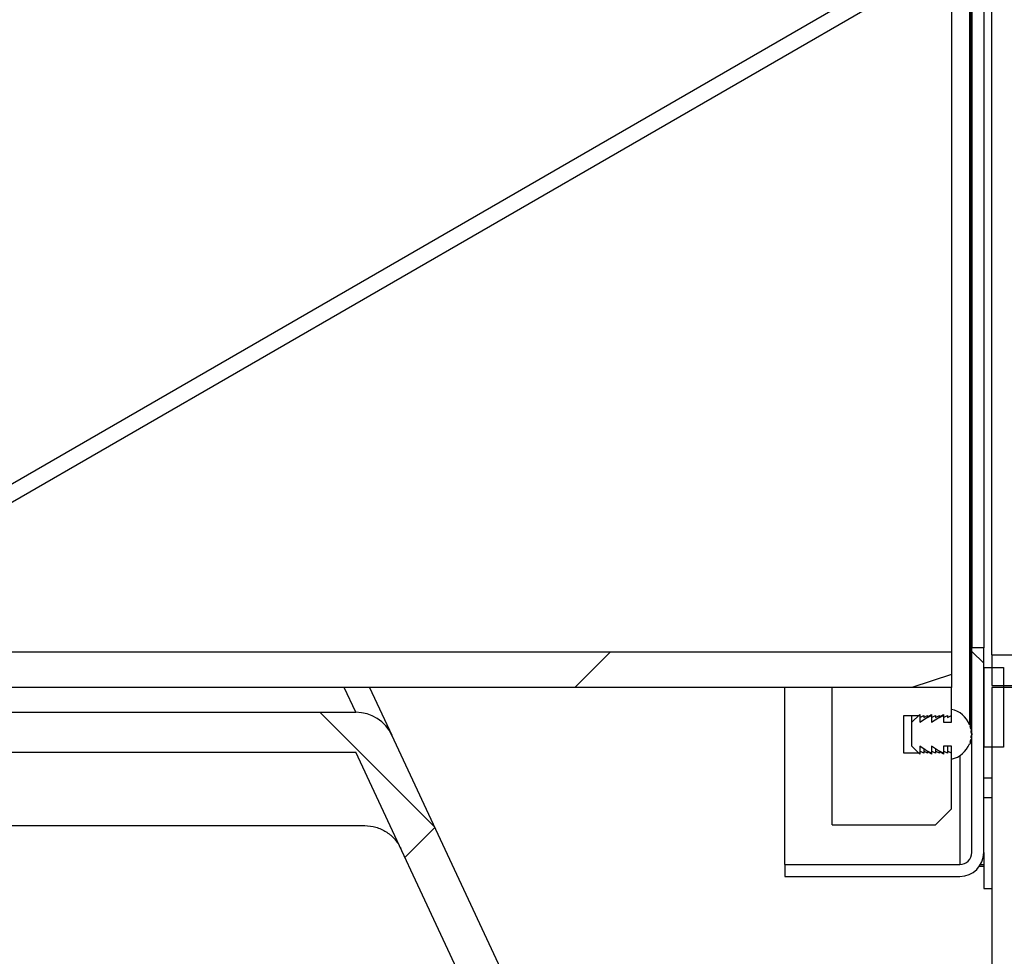
# Model space of a CAD drawing. Units: millimetres. Extents: x 8 to 201, y 4 to 288.
# Drawn here: x 166 to 172, y 221 to 227 of the extents above; entities that cross this region are included whole.
import ezdxf

# ---------------------------------------------------------------- set-up
doc = ezdxf.new("R2010")
doc.units = ezdxf.units.MM
pattern_1 = [(45, (0, 0), (-6.7352, 6.7352), []), (135, (0, 0), (-6.7352, -6.7352), [])]

msp = doc.modelspace()

# ---------------------------------------------------------------- hatches: boundary and pattern name
at = {"linetype": 'Continuous', "lineweight": 18}
h = msp.add_hatch(dxfattribs=at)
h.set_pattern_fill('ANSI34', angle=3e-322, style=0)
edge = h.paths.add_edge_path(flags=0)
edge.add_line((162.00132, 223.47205), (162.00132, 223.27205))
edge.add_line((162.00132, 223.27205), (163.00132, 223.27205))
edge.add_line((163.00132, 223.27205), (163.10132, 223.37205))
edge.add_line((163.10132, 223.37205), (163.76639, 223.37205))
edge.add_spline(control_points=[(163.76639, 223.37205), (163.84388, 223.37205), (163.9217, 223.37931), (163.99784, 223.39366), (164.13533, 223.41957), (164.27024, 223.46957), (164.3914, 223.53952)], knot_values=[0, 0, 0, 0, 0.0092983, 0.0092983, 0.0092983, 0.0262548, 0.0262548, 0.0262548, 0.0262548], weights=[1, 1, 1, 1, 1, 1, 1], degree=3, periodic=0)
edge.add_line((164.3914, 223.53952), (171.28024, 227.51684))
edge.add_spline(control_points=[(171.28024, 227.51684), (171.29519, 227.52547), (171.30899, 227.53645), (171.32075, 227.54907), (171.33411, 227.5634), (171.34517, 227.58023), (171.35303, 227.59817), (171.36089, 227.61611), (171.36576, 227.63565), (171.36724, 227.65518), (171.36872, 227.67471), (171.36685, 227.69477), (171.36178, 227.71369)], knot_values=[0, 0, 0, 0, 0.0020706, 0.0020706, 0.0020706, 0.0044286, 0.0044286, 0.0044286, 0.0067866, 0.0067866, 0.0067866, 0.0091446, 0.0091446, 0.0091446, 0.0091446], weights=[1, 1, 1, 1, 1, 1, 1, 1, 1, 1, 1, 1, 1], degree=3, periodic=0)
edge.add_line((171.36178, 227.71369), (171.34071, 227.79234))
edge.add_spline(control_points=[(171.34071, 227.79234), (171.33624, 227.80901), (171.32921, 227.82518), (171.32006, 227.83981), (171.30968, 227.85642), (171.29628, 227.87146), (171.28099, 227.8837), (171.2657, 227.89594), (171.24808, 227.9057), (171.22959, 227.91218), (171.21111, 227.91867), (171.19126, 227.92205), (171.17167, 227.92205)], knot_values=[0, 0, 0, 0, 0.0020706, 0.0020706, 0.0020706, 0.0044286, 0.0044286, 0.0044286, 0.0067866, 0.0067866, 0.0067866, 0.0091447, 0.0091447, 0.0091447, 0.0091447], weights=[1, 1, 1, 1, 1, 1, 1, 1, 1, 1, 1, 1, 1], degree=3, periodic=0)
edge.add_line((171.17167, 227.92205), (164.16781, 227.92205))
edge.add_spline(control_points=[(164.16781, 227.92205), (164.14698, 227.92205), (164.12615, 227.92205), (164.10532, 227.92205), (164.0949, 227.92205), (164.08448, 227.92205), (164.07406, 227.92205), (164.06364, 227.92205), (164.05323, 227.92205), (164.04281, 227.92205)], knot_values=[0, 0, 0, 0, 0.0024997, 0.0024997, 0.0024997, 0.0037498, 0.0037498, 0.0037498, 0.005, 0.005, 0.005, 0.005], weights=[1, 1, 1, 1, 1, 1, 1, 1, 1, 1], degree=3, periodic=0)
edge.add_line((164.04281, 227.92205), (163.10132, 227.92205))
edge.add_line((163.10132, 227.92205), (163.00132, 228.02205))
edge.add_line((163.00132, 228.02205), (162.00132, 228.02205))
edge.add_line((162.00132, 228.02205), (162.00132, 227.93455))
edge.add_line((162.00132, 227.93455), (161.99632, 227.93455))
edge.add_line((161.99632, 227.93455), (161.99632, 227.90955))
edge.add_line((161.99632, 227.90955), (162.00132, 227.90955))
edge.add_line((162.00132, 227.90955), (162.00132, 227.82205))
edge.add_line((162.00132, 227.82205), (163.00132, 227.82205))
edge.add_line((163.00132, 227.82205), (163.10132, 227.72205))
edge.add_line((163.10132, 227.72205), (171.25601, 227.72205))
edge.add_line((171.25601, 227.72205), (171.26519, 227.68781))
edge.add_spline(control_points=[(171.26519, 227.68781), (171.26736, 227.6797), (171.26816, 227.6711), (171.26753, 227.66273), (171.2669, 227.65436), (171.26481, 227.64599), (171.26144, 227.6383), (171.25807, 227.63061), (171.25333, 227.6234), (171.2476, 227.61726), (171.24256, 227.61185), (171.23665, 227.60714), (171.23024, 227.60344)], knot_values=[0, 0, 0, 0, 0.0010073, 0.0010073, 0.0010073, 0.0020146, 0.0020146, 0.0020146, 0.0030219, 0.0030219, 0.0030219, 0.0039065, 0.0039065, 0.0039065, 0.0039065], weights=[1, 1, 1, 1, 1, 1, 1, 1, 1, 1, 1, 1, 1], degree=3, periodic=0)
edge.add_spline(control_points=[(171.23024, 227.60344), (171.19599, 227.58367), (171.16174, 227.56389), (171.12748, 227.54412), (170.93309, 227.43188), (170.73869, 227.31964), (170.54429, 227.20741), (170.34989, 227.09517), (170.1555, 226.98293), (169.9611, 226.8707), (169.57231, 226.64622), (169.18351, 226.42175), (168.79472, 226.19728), (168.00415, 225.74084), (167.21358, 225.2844), (166.42302, 224.82796), (165.72915, 224.42735), (165.03527, 224.02673), (164.3414, 223.62612)], knot_values=[0.0019879, 0.0019879, 0.0019879, 0.0019879, 0.0067341, 0.0067341, 0.0067341, 0.0336707, 0.0336707, 0.0336707, 0.0606073, 0.0606073, 0.0606073, 0.1144804, 0.1144804, 0.1144804, 0.2240247, 0.2240247, 0.2240247, 0.3201709, 0.3201709, 0.3201709, 0.3201709], weights=[1, 1, 1, 1, 1, 1, 1, 1, 1, 1, 1, 1, 1, 1, 1, 1, 1, 1, 1], degree=3, periodic=0)
edge.add_spline(control_points=[(164.3414, 223.62612), (164.22993, 223.56176), (164.10581, 223.51577), (163.97933, 223.49193), (163.90927, 223.47873), (163.83768, 223.47205), (163.76639, 223.47205)], knot_values=[0, 0, 0, 0, 0.0154455, 0.0154455, 0.0154455, 0.0239152, 0.0239152, 0.0239152, 0.0239152], weights=[1, 1, 1, 1, 1, 1, 1], degree=3, periodic=0)
edge.add_line((163.76639, 223.47205), (162.45132, 223.47205))
edge.add_line((162.45132, 223.47205), (162.45132, 223.47705))
edge.add_line((162.45132, 223.47705), (162.15132, 223.47705))
edge.add_line((162.15132, 223.47705), (162.15132, 223.47205))
edge.add_line((162.15132, 223.47205), (162.00132, 223.47205))
h = msp.add_hatch(dxfattribs=at)
h.set_pattern_fill('ANSI37', style=0)
edge = h.paths.add_edge_path(flags=0)
edge.add_line((171.68632, 222.03455), (170.58632, 222.03455))
edge.add_line((170.58632, 222.03455), (170.58632, 221.95955))
edge.add_line((170.58632, 221.95955), (171.68632, 221.95955))
edge.add_arc((171.68632, 222.10955), 0.15, 270, 360)
edge.add_line((171.83632, 222.10955), (171.83632, 223.39705))
edge.add_line((171.83632, 223.39705), (171.76132, 223.39705))
edge.add_line((171.76132, 223.39705), (171.76132, 222.10955))
edge.add_arc((171.68632, 222.10955), 0.075, 270, 360, ccw=False)
h = msp.add_hatch(dxfattribs=at)
h.set_pattern_fill('ANSI34', angle=3e-322, style=0)
h.paths.add_polyline_path([(161.63382, 223.27955), (161.63382, 223.22828), (161.88382, 223.14705), (171.38382, 223.14705), (171.63382, 223.22828), (171.63382, 223.37205), (163.10132, 223.37205), (163.00882, 223.27955)], flags=0)
h = msp.add_hatch(dxfattribs=at)
h.set_pattern_fill('DIN 128 Plastic', style=0, pattern_type=2)
h.set_pattern_definition(pattern_1)
h.paths.add_polyline_path([(175.88632, 223.35186), (171.88632, 223.35186), (171.88632, 223.15955), (175.73632, 223.15955), (175.88632, 223.24615)], flags=0)
h = msp.add_hatch(dxfattribs=at)
h.set_pattern_fill('ANSI31', style=0)
h.paths.add_polyline_path([(171.96132, 223.27205), (171.83632, 223.27205), (171.83632, 222.77205), (171.96132, 222.77205)], flags=0)
h = msp.add_hatch(dxfattribs=at)
h.set_pattern_fill('DIN 128 Plastic', style=0, pattern_type=2)
h.set_pattern_definition(pattern_1)
edge = h.paths.add_edge_path(flags=0)
edge.add_arc((171.88632, 220.58455), 0.25, 270, 360)
edge.add_line((172.13632, 220.58455), (172.13632, 223.14705))
edge.add_line((172.13632, 223.14705), (171.88632, 223.14705))
edge.add_line((171.88632, 223.14705), (171.88632, 220.58455))
edge.add_line((171.88632, 220.58455), (169.17059, 220.58455))
edge.add_line((169.17059, 220.58455), (168.1156, 222.84697))
edge.add_arc((167.88903, 222.74132), 0.25, 25, 90)
edge.add_line((167.88903, 222.99132), (148.33632, 222.99132))
edge.add_line((148.33632, 222.99132), (142.46132, 222.99132))
edge.add_line((142.46132, 222.99132), (142.46132, 222.82792))
edge.add_line((142.46132, 222.82792), (142.61132, 222.74132))
edge.add_line((142.61132, 222.74132), (148.08632, 222.74132))
edge.add_line((148.08632, 222.74132), (148.23462, 222.42228))
edge.add_arc((148.46132, 222.52766), 0.25, 204.929783, 335.070217)
edge.add_line((148.68803, 222.42228), (148.83632, 222.74132))
edge.add_line((148.83632, 222.74132), (167.88903, 222.74132))
edge.add_line((167.88903, 222.74132), (168.94401, 220.47889))
edge.add_arc((169.17059, 220.58455), 0.25, 205, 270)
edge.add_line((169.17059, 220.33455), (171.88632, 220.33455))
h = msp.add_hatch(dxfattribs=at)
h.set_pattern_fill('ANSI34', angle=3e-322, style=0)
h.paths.add_polyline_path([(171.55882, 222.95955), (171.58382, 222.97205), (171.58382, 222.95955), (171.60882, 222.97205), (171.60882, 222.95955), (171.63382, 222.97205), (171.63382, 223.14705), (170.88382, 223.14705), (170.88382, 222.28455), (171.53382, 222.28455), (171.63382, 222.38455), (171.63382, 222.73455), (171.60882, 222.74705), (171.60882, 222.73455), (171.58382, 222.74705), (171.58382, 222.73455), (171.55882, 222.74705), (171.55882, 222.73455), (171.53382, 222.74705), (171.53382, 222.73455), (171.50882, 222.74705), (171.50882, 222.73455), (171.48382, 222.74705), (171.48382, 222.73455), (171.45882, 222.74705), (171.45882, 222.73455), (171.43382, 222.74705), (171.43382, 222.73455), (171.33382, 222.73455), (171.33382, 222.97205), (171.43382, 222.97205), (171.43382, 222.95955), (171.45882, 222.97205), (171.45882, 222.95955), (171.48382, 222.97205), (171.48382, 222.95955), (171.50882, 222.97205), (171.50882, 222.95955), (171.53382, 222.97205), (171.53382, 222.95955), (171.55882, 222.97205)], flags=0)
h = msp.add_hatch(dxfattribs=at)
h.set_pattern_fill('ANSI34', angle=3e-322, style=0)
edge = h.paths.add_edge_path(flags=0)
edge.add_line((171.50882, 222.9283), (171.50882, 222.9783))
edge.add_line((171.50882, 222.9783), (171.43382, 222.9283))
edge.add_line((171.43382, 222.9283), (171.43382, 222.9783))
edge.add_line((171.43382, 222.9783), (171.38382, 222.9283))
edge.add_line((171.38382, 222.9283), (171.38382, 222.7783))
edge.add_line((171.38382, 222.7783), (171.43382, 222.7283))
edge.add_line((171.43382, 222.7283), (171.43382, 222.7783))
edge.add_line((171.43382, 222.7783), (171.50882, 222.7283))
edge.add_line((171.50882, 222.7283), (171.50882, 222.7783))
edge.add_line((171.50882, 222.7783), (171.58382, 222.7283))
edge.add_line((171.58382, 222.7283), (171.58382, 222.7783))
edge.add_line((171.58382, 222.7783), (171.63382, 222.7783))
edge.add_line((171.63382, 222.7783), (171.63382, 222.69705))
edge.add_arc((171.59867, 222.8533), 0.16016, 282.680383, 338.126132)
edge.add_arc((171.74908, 222.7983), 0.005, 249.020541, 430.80936)
edge.add_arc((171.59867, 222.8533), 0.16016, 341.70377, 348.168656)
edge.add_arc((171.75637, 222.82537), 0.005, 259.063066, 440.851885)
edge.add_arc((171.59867, 222.8533), 0.16016, 351.746294, 358.211181)
edge.add_arc((171.75882, 222.8533), 0.005, 269.105591, 450.894409)
edge.add_arc((171.59867, 222.8533), 0.16016, 1.788819, 8.253698)
edge.add_arc((171.75637, 222.88123), 0.005, 279.164815, 460.920234)
edge.add_arc((171.59867, 222.8533), 0.16016, 11.831352, 18.29623)
edge.add_arc((171.74908, 222.9083), 0.005, 289.19064, 470.979459)
edge.add_arc((171.59867, 222.8533), 0.16016, 21.873868, 77.319617)
edge.add_line((171.63382, 223.00955), (171.63382, 222.9283))
edge.add_line((171.63382, 222.9283), (171.58382, 222.9283))
edge.add_line((171.58382, 222.9283), (171.58382, 222.9783))
edge.add_line((171.58382, 222.9783), (171.50882, 222.9283))

# ---------------------------------------------------------------- linework, layer by layer
at = {"color": 7, "linetype": 'Continuous', "lineweight": 25}
for p, q in [((171.74729, 231.28113), (171.74729, 222.91297)), ((171.75408, 222.9083), (171.75408, 231.2858)), ((171.75542, 231.30796), (171.75542, 222.88613)), ((171.76132, 230.67205), (171.76132, 223.39705)), ((171.83632, 230.67205), (171.83632, 223.39705)), ((171.63382, 227.92205), (171.63382, 223.37205)), ((171.88632, 223.35186), (171.88632, 227.96724)), ((171.23024, 227.60344), (164.3414, 223.62612)), ((171.28024, 227.51684), (164.3914, 223.53952)), ((171.83632, 223.39705), (171.76132, 223.39705)), ((171.76132, 222.10955), (171.76132, 223.39705)), ((171.83632, 222.10955), (171.83632, 223.39705)), ((163.10132, 223.37205), (171.63382, 223.37205)), ((171.63382, 223.37205), (171.63382, 223.22828)), ((171.88632, 223.35186), (175.88632, 223.35186)), ((171.88632, 223.35186), (171.88632, 223.15955)), ((171.83632, 223.27205), (171.83632, 222.77205)), ((171.83632, 223.27205), (171.96132, 223.27205)), ((171.96132, 223.27205), (171.96132, 222.77205)), ((171.63382, 223.22828), (171.38382, 223.14705)), ((171.63382, 223.22828), (171.63382, 223.14705)), ((171.88632, 223.15955), (175.73632, 223.15955)), ((171.38382, 223.14705), (161.88382, 223.14705)), ((167.97568, 223.14705), (168.1156, 222.84697)), ((170.58632, 222.03455), (170.58632, 223.14705)), ((171.63382, 223.14705), (170.88382, 223.14705)), ((170.88382, 222.28455), (170.88382, 223.14705)), ((171.63382, 222.97205), (171.63382, 223.14705)), ((172.13632, 223.14705), (171.88632, 223.14705)), ((171.88632, 223.14705), (171.88632, 220.58455)), ((148.33632, 222.99132), (167.88903, 222.99132)), ((171.33382, 222.97205), (171.43382, 222.97205)), ((171.33382, 222.73455), (171.33382, 222.97205)), ((171.38382, 222.9283), (171.43382, 222.9783)), ((171.38382, 222.9283), (171.38382, 222.97205)), ((171.43382, 222.9283), (171.50882, 222.9783)), ((171.43382, 222.9783), (171.43382, 222.9283)), ((171.43382, 222.95955), (171.45882, 222.97205)), ((171.43382, 222.97205), (171.43382, 222.95955)), ((171.45882, 222.95955), (171.48382, 222.97205)), ((171.45882, 222.97205), (171.45882, 222.95955)), ((171.48382, 222.95955), (171.50882, 222.97205)), ((171.48382, 222.97205), (171.48382, 222.95955)), ((171.50882, 222.9283), (171.58382, 222.9783)), ((171.50882, 222.9783), (171.50882, 222.9283)), ((171.50882, 222.95955), (171.53382, 222.97205)), ((171.50882, 222.97205), (171.50882, 222.95955)), ((171.53382, 222.95955), (171.55882, 222.97205)), ((171.53382, 222.97205), (171.53382, 222.95955)), ((171.55882, 222.95955), (171.58382, 222.97205)), ((171.55882, 222.97205), (171.55882, 222.95955)), ((171.58382, 222.9783), (171.58382, 222.9283)), ((171.58382, 222.95955), (171.60882, 222.97205)), ((171.58382, 222.97205), (171.58382, 222.95955)), ((171.60882, 222.95955), (171.63382, 222.97205)), ((171.60882, 222.97205), (171.60882, 222.95955)), ((171.63382, 222.9283), (171.63382, 223.00955)), ((171.38382, 222.7783), (171.38382, 222.9283)), ((171.58382, 222.9283), (171.63382, 222.9283)), ((169.17059, 220.58455), (168.1156, 222.84697)), ((171.75874, 222.87683), (171.75874, 222.8583)), ((171.43382, 222.7283), (171.38382, 222.7783)), ((171.50882, 222.7283), (171.43382, 222.7783)), ((171.43382, 222.7783), (171.43382, 222.7283)), ((171.58382, 222.7283), (171.50882, 222.7783)), ((171.50882, 222.7783), (171.50882, 222.7283)), ((171.63382, 222.7783), (171.58382, 222.7783)), ((171.58382, 222.7783), (171.58382, 222.7283)), ((171.60882, 222.7783), (171.60882, 222.74705)), ((171.63382, 222.69705), (171.63382, 222.7783)), ((171.75408, 222.7983), (171.75408, 222.81462)), ((148.83632, 222.74132), (167.88903, 222.74132)), ((168.94401, 220.47889), (167.88903, 222.74132)), ((171.43382, 222.73455), (171.33382, 222.73455)), ((171.45882, 222.73455), (171.43382, 222.74705)), ((171.43382, 222.74705), (171.43382, 222.73455)), ((171.45882, 222.76163), (171.45882, 222.74705)), ((171.48382, 222.73455), (171.45882, 222.74705)), ((171.45882, 222.74705), (171.45882, 222.73455)), ((171.50882, 222.73455), (171.48382, 222.74705)), ((171.48382, 222.74705), (171.48382, 222.73455)), ((171.53382, 222.73455), (171.50882, 222.74705)), ((171.50882, 222.74705), (171.50882, 222.73455)), ((171.53382, 222.76163), (171.53382, 222.74705)), ((171.55882, 222.73455), (171.53382, 222.74705)), ((171.53382, 222.74705), (171.53382, 222.73455)), ((171.58382, 222.73455), (171.55882, 222.74705)), ((171.55882, 222.74705), (171.55882, 222.73455)), ((171.60882, 222.73455), (171.58382, 222.74705)), ((171.58382, 222.74705), (171.58382, 222.73455)), ((171.63382, 222.73455), (171.60882, 222.74705)), ((171.60882, 222.74705), (171.60882, 222.73455)), ((171.63382, 222.38455), (171.63382, 222.73455)), ((171.96132, 222.77205), (171.83632, 222.77205)), ((171.63382, 222.38455), (171.53382, 222.28455)), ((170.88382, 222.28455), (171.53382, 222.28455)), ((148.48538, 222.27882), (167.94543, 222.27882)), ((171.83632, 222.10955), (171.83632, 221.88455)), ((170.58632, 222.03455), (170.58632, 221.95955)), ((170.58632, 222.03455), (171.68632, 222.03455)), ((171.81623, 222.03455), (171.83632, 222.03455)), ((171.83632, 222.02123), (171.80767, 222.02137)), ((170.58632, 221.95955), (171.68632, 221.95955)), ((171.83632, 221.88455), (171.88632, 221.88455))]:
    msp.add_line(p, q, dxfattribs=at)
at = {"color": 8, "linetype": 'Continuous', "lineweight": 25}
for p, q in [((167.88903, 222.99132), (167.81532, 223.14705)), ((171.68632, 222.71926), (171.68632, 222.03455)), ((171.83632, 222.57878), (171.88632, 222.57878)), ((171.88632, 222.45381), (171.83632, 222.45381))]:
    msp.add_line(p, q, dxfattribs=at)
at = {"color": 7, "linetype": 'Continuous', "lineweight": 25}
for centre, radius, start, end in [((167.88903, 222.74132), 0.25, 25, 90), ((171.59867, 222.8533), 0.16016, 21.873868, 77.319617), ((171.74908, 222.9083), 0.005, 289.19064, 110.979459), ((171.59867, 222.8533), 0.16016, 11.831352, 18.29623), ((171.75637, 222.88123), 0.005, 279.164815, 100.920234), ((171.59867, 222.8533), 0.16016, 1.788819, 8.253698), ((171.59867, 222.8533), 0.16016, 351.746294, 358.211181), ((171.75882, 222.8533), 0.005, 269.105591, 90.894409), ((171.59867, 222.8533), 0.16016, 282.680383, 338.126132), ((171.74908, 222.7983), 0.005, 249.020541, 70.80936), ((171.59867, 222.8533), 0.16016, 341.70377, 348.168656), ((171.75637, 222.82537), 0.005, 259.063066, 80.851885), ((171.68632, 222.10955), 0.075, 270, 0), ((171.68632, 222.10955), 0.15, 270, 0)]:
    msp.add_arc(centre, radius, start, end, dxfattribs=at)
msp.add_open_spline([(167.94543, 222.27882), (167.96927, 222.27882), (167.99254, 222.27548), (168.02661, 222.26556), (168.03785, 222.26141), (168.05932, 222.25168), (168.06966, 222.24608), (168.08456, 222.23661), (168.08942, 222.23327), (168.09895, 222.22621), (168.10362, 222.22249), (168.11713, 222.21091), (168.1255, 222.20263), (168.14101, 222.18497), (168.14815, 222.1756), (168.16116, 222.15571), (168.16697, 222.14528), (168.172, 222.13447)], degree=3, knots=[0, 0, 0, 0, 0.25, 0.25, 0.375, 0.375, 0.5, 0.5, 0.5625, 0.5625, 0.625, 0.625, 0.75, 0.75, 0.875, 0.875, 1, 1, 1, 1], dxfattribs=at)

doc.saveas('drawing.dxf')
